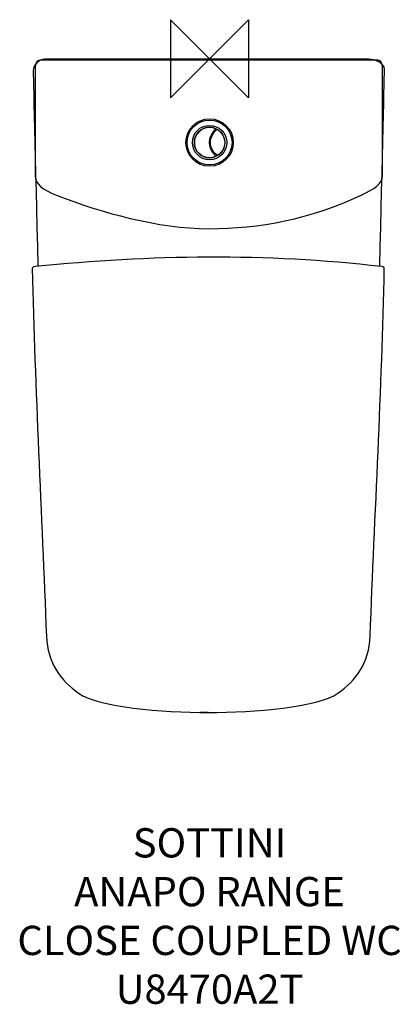
# Model space of a CAD drawing. Units: millimetres. Extents: x -195 to 196, y -969 to 40.
import ezdxf

# ---------------------------------------------------------------- set-up
doc = ezdxf.new("R2010")
doc.units = ezdxf.units.MM
doc.header["$MEASUREMENT"] = 0
for name, color, linetype in [('DETAIL', 2, 'Continuous'), ('ORIGIN', 6, 'Continuous'), ('Text', 7, 'Continuous')]:
    doc.layers.add(name, color=color, linetype=linetype)
doc.styles.add('Fastrack', font='simplex.shx')

# ---------------------------------------------------------------- blocks, each defined once
blk = doc.blocks.new('ORIGIN')
at = {"layer": 'ORIGIN'}
blk.add_lwpolyline([(-20, 20), (-20, -20), (20, 20), (20, -20)], close=True, dxfattribs=at)

msp = doc.modelspace()

# ---------------------------------------------------------------- linework, layer by layer
at = {"layer": 'DETAIL'}
for major_axis, ratio in [((24.3, 0), 0.999996), ((0, 23), 1), ((17.6, 0), 0.999994), ((0, 15.6), 1)]:
    msp.add_ellipse((0, -85.9), major_axis=major_axis, ratio=ratio, dxfattribs=at)
for points, knots in [([(174.5, -212.9), (177.1, -103.5), (179.3, -10.8), (179.3, -10.8), (179.3, -10.8), (179.5, -4.4), (169.4, -0.6), (162.9, -0.6), (162.9, -0.6), (162.9, -0.6), (-0.7, -0.6), (-0.7, -0.6), (-0.7, -0.6), (-0.7, -0.6), (-169.3, -0.6), (-169.3, -0.6), (-169.3, -0.6), (-174.7, -0.6), (-180.9, -6.8), (-180.8, -12.2), (-180.8, -12.2), (-180.8, -12.2), (-178.6, -104.1), (-176, -212.9)], [0.2590753, 0.2590753, 0.2590753, 0.2590753, 0.3, 0.3, 0.3, 0.3, 0.4, 0.4, 0.4, 0.4, 0.5, 0.5, 0.5, 0.5, 0.6, 0.6, 0.6, 0.6, 0.7, 0.7, 0.7, 0.7, 0.7408033, 0.7408033, 0.7408033, 0.7408033]), ([(-0.7, -174.2), (-52.8, -174.2), (-111.4, -157.5), (-156.8, -139.9), (-156.8, -139.9), (-171.2, -134.3), (-178.7, -128), (-178.7, -120.1), (-178.7, -120.1), (-178.7, -120.1), (-178.7, -8.7), (-178.7, -8.7), (-178.7, -8.7), (-178.7, -2.2), (-176, -1.4), (-169.7, -1.4), (-169.7, -1.4), (-169.7, -1.4), (-0.7, -1.4), (-0.7, -1.4), (-0.7, -1.4), (-0.7, -1.4), (168.2, -1.4), (168.2, -1.4), (168.2, -1.4), (174.6, -1.4), (177.2, -2.2), (177.2, -8.7), (177.2, -8.7), (177.2, -8.7), (177.2, -120.1), (177.2, -120.1), (177.2, -120.1), (177.2, -128), (169.3, -133.4), (155.3, -139.9), (155.3, -139.9), (103.3, -164.3), (51.3, -174.2), (-0.7, -174.2)], [0, 0, 0, 0, 0.1, 0.1, 0.1, 0.1, 0.2, 0.2, 0.2, 0.2, 0.3, 0.3, 0.3, 0.3, 0.4, 0.4, 0.4, 0.4, 0.5, 0.5, 0.5, 0.5, 0.6, 0.6, 0.6, 0.6, 0.7, 0.7, 0.7, 0.7, 0.8, 0.8, 0.8, 0.8, 0.9, 0.9, 0.9, 0.9, 1, 1, 1, 1]), ([(6.5, -100), (4.4, -101), (2.4, -101.5), (0, -101.5), (0, -101.5), (-8.6, -101.5), (-15.6, -94.5), (-15.6, -85.9), (-15.6, -85.9), (-15.6, -77.3), (-8.6, -70.3), (0, -70.3), (0, -70.3), (2.2, -70.3), (4.4, -70.7), (6.4, -71.7), (6.4, -71.7), (-2, -80.9), (-2.8, -90.4), (6.5, -100)], [0, 0, 0, 0, 0.2, 0.2, 0.2, 0.2, 0.4, 0.4, 0.4, 0.4, 0.6, 0.6, 0.6, 0.6, 0.8, 0.8, 0.8, 0.8, 1, 1, 1, 1]), ([(8, -99.2), (12.9, -96.3), (15.6, -91.3), (15.6, -85.9), (15.6, -85.9), (15.6, -80.7), (12.8, -75.2), (7.9, -72.3), (7.9, -72.3), (3.1, -76.3), (1.1, -81.2), (0.8, -85.5), (0.8, -85.5), (0.6, -89.8), (2.4, -95), (8, -99.2)], [0, 0, 0, 0, 0.25, 0.25, 0.25, 0.25, 0.5, 0.5, 0.5, 0.5, 0.75, 0.75, 0.75, 0.75, 1, 1, 1, 1]), ([(-1.3, -670), (-48.9, -670), (-113.5, -665), (-134.2, -650.3), (-134.2, -650.3), (-152.5, -637.3), (-166.2, -619.4), (-167.2, -591.9), (-167.2, -591.9), (-171.9, -466.4), (-179.1, -338.4), (-181.7, -215.1), (-181.7, -215.1), (-181.7, -214.1), (-181.3, -213.4), (-178.8, -213.1), (-178.8, -213.1), (-60.5, -201), (57.9, -199.3), (176.2, -213.1), (176.2, -213.1), (178.8, -213.4), (179.1, -214.1), (179.1, -215.1), (179.1, -215.1), (176.5, -338.4), (169.4, -466.4), (164.6, -591.9), (164.6, -591.9), (163.6, -619.4), (149.9, -637.3), (131.6, -650.3), (131.6, -650.3), (110.9, -665), (46.4, -670), (-1.3, -670)], [0, 0, 0, 0, 0.111111, 0.111111, 0.111111, 0.111111, 0.222222, 0.222222, 0.222222, 0.222222, 0.333333, 0.333333, 0.333333, 0.333333, 0.444444, 0.444444, 0.444444, 0.444444, 0.555556, 0.555556, 0.555556, 0.555556, 0.666667, 0.666667, 0.666667, 0.666667, 0.777778, 0.777778, 0.777778, 0.777778, 0.888889, 0.888889, 0.888889, 0.888889, 1, 1, 1, 1]), ([(-1.3, -670), (-48.9, -670), (-113.5, -665), (-134.2, -650.3), (-134.2, -650.3), (-152.5, -637.3), (-166.2, -619.4), (-167.2, -591.9), (-167.2, -591.9), (-171.9, -466.4), (-179.1, -338.4), (-181.7, -215.1), (-181.7, -215.1), (-181.7, -214.1), (-181.3, -213.4), (-178.8, -213.1), (-178.8, -213.1), (-60.5, -201), (57.9, -199.3), (176.2, -213.1), (176.2, -213.1), (178.8, -213.4), (179.1, -214.1), (179.1, -215.1), (179.1, -215.1), (176.5, -338.4), (169.4, -466.4), (164.6, -591.9), (164.6, -591.9), (163.6, -619.4), (149.9, -637.3), (131.6, -650.3), (131.6, -650.3), (110.9, -665), (46.4, -670), (-1.3, -670)], [0, 0, 0, 0, 0.111111, 0.111111, 0.111111, 0.111111, 0.222222, 0.222222, 0.222222, 0.222222, 0.333333, 0.333333, 0.333333, 0.333333, 0.444444, 0.444444, 0.444444, 0.444444, 0.555556, 0.555556, 0.555556, 0.555556, 0.666667, 0.666667, 0.666667, 0.666667, 0.777778, 0.777778, 0.777778, 0.777778, 0.888889, 0.888889, 0.888889, 0.888889, 1, 1, 1, 1]), ([(-1.3, -670), (-1.3, -670), (-9.4, -670), (-9.4, -670), (-9.4, -670), (-9.4, -670), (-1.3, -670), (-1.3, -670)], [0, 0, 0, 0, 0.5, 0.5, 0.5, 0.5, 1, 1, 1, 1])]:
    msp.add_open_spline(points, degree=3, knots=knots, dxfattribs=at)
msp.add_open_spline([(-1.3, -670), (-1.3, -670), (-9.4, -670), (-9.4, -670)], degree=3, dxfattribs=at)

# ---------------------------------------------------------------- block references
at = {"layer": 'ORIGIN', "xscale": 2, "yscale": 2, "zscale": 2}
msp.add_blockref('ORIGIN', (0, 0), dxfattribs=at)

# ---------------------------------------------------------------- texts
at = {"layer": 'Text', "insert": (0, -788.7), "char_height": 30, "width": 2237.289, "attachment_point": 2, "style": 'Fastrack'}
msp.add_mtext('SOTTINI\\PANAPO RANGE\\PCLOSE COUPLED WC\\PU8470A2T', dxfattribs=at)

doc.saveas('drawing.dxf')
